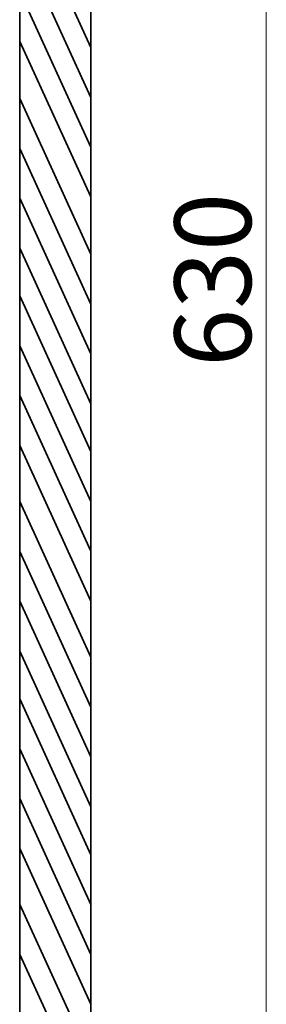
# Model space of a CAD drawing. Units: inches. Extents: x 0 to 297, y 0 to 210.
# Drawn here: x 144 to 158, y 50 to 105 of the extents above; entities that cross this region are included whole.
import ezdxf

# ---------------------------------------------------------------- set-up
doc = ezdxf.new("R2010")
doc.units = ezdxf.units.IN
doc.header["$MEASUREMENT"] = 0
doc.layers.add('儗僀儎乕 1', color=7, linetype='Continuous')

# ---------------------------------------------------------------- blocks, each defined once
blk = doc.blocks.new('block 304')
at = {"layer": '儗僀儎乕 1', "color": 7, "lineweight": 18, "true_color": 0xffffff}
blk.add_lwpolyline([(153.145, 36.435), (157.815, 36.435), (157.815, 144.252), (153.145, 144.252)], dxfattribs=at)
blk = doc.blocks.new('block 306')
at = {"layer": '儗僀儎乕 1', "color": 7, "true_color": 0xffffff, "insert": (156.956, 85.552), "char_height": 4.318, "attachment_point": 7, "rotation": 90}
blk.add_mtext('\\fMS PGothic|b0|i0|c0|p34;\\W1;630', dxfattribs=at)
blk = doc.blocks.new('block 308')
at = {"layer": '儗僀儎乕 1', "color": 7, "lineweight": 35, "true_color": 0xffffff}
blk.add_lwpolyline([(143.912, 38.048), (143.912, 142.572)], dxfattribs=at)
blk = doc.blocks.new('block 309')
at = {"layer": '儗僀儎乕 1', "color": 7, "lineweight": 35, "true_color": 0xffffff}
blk.add_lwpolyline([(147.92, 146.752), (147.92, 34.041)], dxfattribs=at)
blk = doc.blocks.new('block 329')
at = {"layer": '儗僀儎乕 1', "color": 7, "lineweight": 35, "true_color": 0xffffff}
blk.add_lwpolyline([(147.92, 100.744), (143.912, 109.522)], dxfattribs=at)
blk = doc.blocks.new('block 330')
at = {"layer": '儗僀儎乕 1', "color": 7, "lineweight": 35, "true_color": 0xffffff}
blk.add_lwpolyline([(143.912, 112.339), (147.92, 103.556)], dxfattribs=at)
blk = doc.blocks.new('block 328')
at = {"layer": '儗僀儎乕 1'}
for name in ['block 330', 'block 329']:
    blk.add_blockref(name, (0, 0), dxfattribs=at)
blk = doc.blocks.new('block 332')
at = {"layer": '儗僀儎乕 1', "color": 7, "lineweight": 35, "true_color": 0xffffff}
blk.add_lwpolyline([(147.92, 95.133), (143.912, 103.905)], dxfattribs=at)
blk = doc.blocks.new('block 333')
at = {"layer": '儗僀儎乕 1', "color": 7, "lineweight": 35, "true_color": 0xffffff}
blk.add_lwpolyline([(143.912, 106.719), (147.92, 97.946)], dxfattribs=at)
blk = doc.blocks.new('block 331')
at = {"layer": '儗僀儎乕 1'}
for name in ['block 333', 'block 332']:
    blk.add_blockref(name, (0, 0), dxfattribs=at)
blk = doc.blocks.new('block 335')
at = {"layer": '儗僀儎乕 1', "color": 7, "lineweight": 35, "true_color": 0xffffff}
blk.add_lwpolyline([(147.92, 89.087), (143.912, 97.869)], dxfattribs=at)
blk = doc.blocks.new('block 336')
at = {"layer": '儗僀儎乕 1', "color": 7, "lineweight": 35, "true_color": 0xffffff}
blk.add_lwpolyline([(143.912, 100.681), (147.92, 91.903)], dxfattribs=at)
blk = doc.blocks.new('block 334')
at = {"layer": '儗僀儎乕 1'}
for name in ['block 336', 'block 335']:
    blk.add_blockref(name, (0, 0), dxfattribs=at)
blk = doc.blocks.new('block 338')
at = {"layer": '儗僀儎乕 1', "color": 7, "lineweight": 35, "true_color": 0xffffff}
blk.add_lwpolyline([(147.92, 83.468), (143.912, 92.253)], dxfattribs=at)
blk = doc.blocks.new('block 339')
at = {"layer": '儗僀儎乕 1', "color": 7, "lineweight": 35, "true_color": 0xffffff}
blk.add_lwpolyline([(143.912, 95.069), (147.92, 86.284)], dxfattribs=at)
blk = doc.blocks.new('block 337')
at = {"layer": '儗僀儎乕 1'}
for name in ['block 339', 'block 338']:
    blk.add_blockref(name, (0, 0), dxfattribs=at)
blk = doc.blocks.new('block 341')
at = {"layer": '儗僀儎乕 1', "color": 7, "lineweight": 35, "true_color": 0xffffff}
blk.add_lwpolyline([(147.92, 77.956), (143.912, 86.741)], dxfattribs=at)
blk = doc.blocks.new('block 342')
at = {"layer": '儗僀儎乕 1', "color": 7, "lineweight": 35, "true_color": 0xffffff}
blk.add_lwpolyline([(143.912, 89.557), (147.92, 80.772)], dxfattribs=at)
blk = doc.blocks.new('block 340')
at = {"layer": '儗僀儎乕 1'}
for name in ['block 342', 'block 341']:
    blk.add_blockref(name, (0, 0), dxfattribs=at)
blk = doc.blocks.new('block 344')
at = {"layer": '儗僀儎乕 1', "color": 7, "lineweight": 35, "true_color": 0xffffff}
blk.add_lwpolyline([(147.92, 72.337), (143.912, 81.122)], dxfattribs=at)
blk = doc.blocks.new('block 345')
at = {"layer": '儗僀儎乕 1', "color": 7, "lineweight": 35, "true_color": 0xffffff}
blk.add_lwpolyline([(143.912, 83.938), (147.92, 75.153)], dxfattribs=at)
blk = doc.blocks.new('block 343')
at = {"layer": '儗僀儎乕 1'}
for name in ['block 345', 'block 344']:
    blk.add_blockref(name, (0, 0), dxfattribs=at)
blk = doc.blocks.new('block 347')
at = {"layer": '儗僀儎乕 1', "color": 7, "lineweight": 35, "true_color": 0xffffff}
blk.add_lwpolyline([(147.92, 66.361), (143.912, 75.146)], dxfattribs=at)
blk = doc.blocks.new('block 348')
at = {"layer": '儗僀儎乕 1', "color": 7, "lineweight": 35, "true_color": 0xffffff}
blk.add_lwpolyline([(143.912, 77.962), (147.92, 69.177)], dxfattribs=at)
blk = doc.blocks.new('block 346')
at = {"layer": '儗僀儎乕 1'}
for name in ['block 348', 'block 347']:
    blk.add_blockref(name, (0, 0), dxfattribs=at)
blk = doc.blocks.new('block 350')
at = {"layer": '儗僀儎乕 1', "color": 7, "lineweight": 35, "true_color": 0xffffff}
blk.add_lwpolyline([(147.92, 60.741), (143.912, 69.526)], dxfattribs=at)
blk = doc.blocks.new('block 351')
at = {"layer": '儗僀儎乕 1', "color": 7, "lineweight": 35, "true_color": 0xffffff}
blk.add_lwpolyline([(143.912, 72.343), (147.92, 63.558)], dxfattribs=at)
blk = doc.blocks.new('block 349')
at = {"layer": '儗僀儎乕 1'}
for name in ['block 351', 'block 350']:
    blk.add_blockref(name, (0, 0), dxfattribs=at)
blk = doc.blocks.new('block 353')
at = {"layer": '儗僀儎乕 1', "color": 7, "lineweight": 35, "true_color": 0xffffff}
blk.add_lwpolyline([(147.92, 55.23), (143.912, 64.015)], dxfattribs=at)
blk = doc.blocks.new('block 354')
at = {"layer": '儗僀儎乕 1', "color": 7, "lineweight": 35, "true_color": 0xffffff}
blk.add_lwpolyline([(143.912, 66.831), (147.92, 58.046)], dxfattribs=at)
blk = doc.blocks.new('block 352')
at = {"layer": '儗僀儎乕 1'}
for name in ['block 354', 'block 353']:
    blk.add_blockref(name, (0, 0), dxfattribs=at)
blk = doc.blocks.new('block 356')
at = {"layer": '儗僀儎乕 1', "color": 7, "lineweight": 35, "true_color": 0xffffff}
blk.add_lwpolyline([(147.92, 49.611), (143.912, 58.396)], dxfattribs=at)
blk = doc.blocks.new('block 357')
at = {"layer": '儗僀儎乕 1', "color": 7, "lineweight": 35, "true_color": 0xffffff}
blk.add_lwpolyline([(143.912, 61.212), (147.92, 52.427)], dxfattribs=at)
blk = doc.blocks.new('block 355')
at = {"layer": '儗僀儎乕 1'}
for name in ['block 357', 'block 356']:
    blk.add_blockref(name, (0, 0), dxfattribs=at)
blk = doc.blocks.new('block 359')
at = {"layer": '儗僀儎乕 1', "color": 7, "lineweight": 35, "true_color": 0xffffff}
blk.add_lwpolyline([(147.937, 43.629), (143.929, 52.414)], dxfattribs=at)
blk = doc.blocks.new('block 360')
at = {"layer": '儗僀儎乕 1', "color": 7, "lineweight": 35, "true_color": 0xffffff}
blk.add_lwpolyline([(143.929, 55.23), (147.937, 46.445)], dxfattribs=at)
blk = doc.blocks.new('block 358')
at = {"layer": '儗僀儎乕 1'}
for name in ['block 360', 'block 359']:
    blk.add_blockref(name, (0, 0), dxfattribs=at)
blk = doc.blocks.new('block 307')
at = {"layer": '儗僀儎乕 1'}
for name in ['block 309', 'block 308', 'block 328', 'block 331', 'block 334', 'block 337', 'block 340', 'block 343', 'block 346', 'block 349', 'block 352', 'block 355', 'block 358']:
    blk.add_blockref(name, (0, 0), dxfattribs=at)

msp = doc.modelspace()

# ---------------------------------------------------------------- block references
at = {"layer": '儗僀儎乕 1'}
for name in ['block 307', 'block 304', 'block 306']:
    msp.add_blockref(name, (0, 0), dxfattribs=at)

doc.saveas('drawing.dxf')
